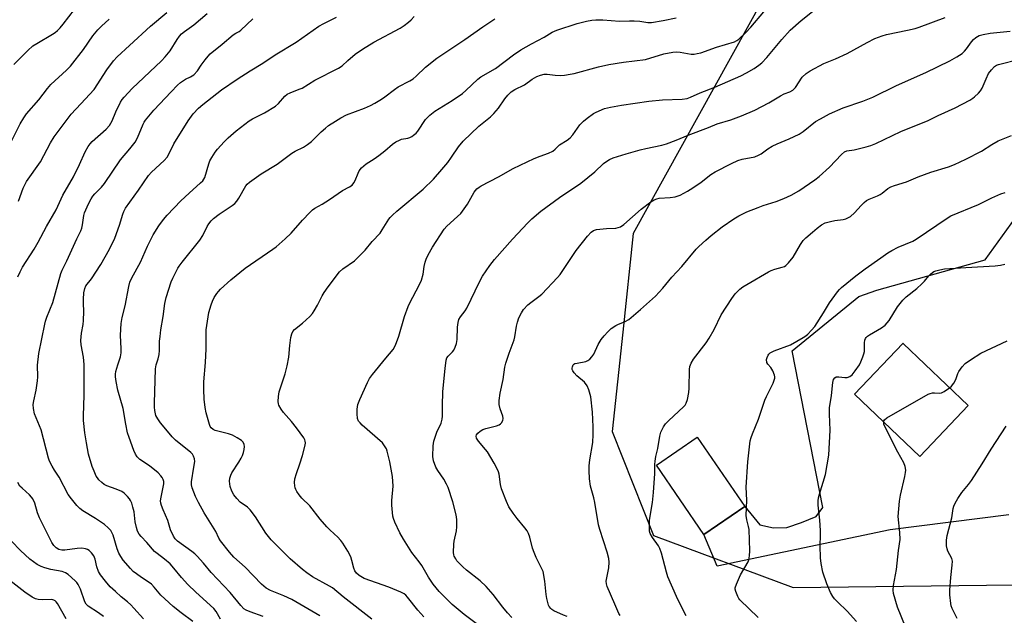
# Model space of a CAD drawing. Units: inches. Extents: x 1213771 to 1219771, y 557455 to 561456.
# Drawn here: x 1215864 to 1216223, y 558571 to 558788 of the extents above; entities that cross this region are included whole.
import ezdxf

# ---------------------------------------------------------------- set-up
doc = ezdxf.new("R2010")
doc.units = ezdxf.units.IN
doc.header["$MEASUREMENT"] = 0
for name, color, linetype in [('BLDG-Footprint', 5, 'Continuous'), ('NTRL-Trees', 3, 'Continuous'), ('TRANS-Road', 130, 'Continuous'), ('Undefined', 1, 'Continuous')]:
    doc.layers.add(name, color=color, linetype=linetype)

msp = doc.modelspace()

# ---------------------------------------------------------------- linework, layer by layer
at = {"layer": 'BLDG-Footprint'}
for points, elevation in [([(1216196.68, 558634.01), (1216192.13, 558629.24), (1216168.37, 558651.93), (1216186.03, 558670.42), (1216186.07, 558670.46), (1216209.82, 558647.77)], 521.51), ([(1216128.41, 558611.01), (1216113.53, 558600.81), (1216096.18, 558626.14), (1216111.06, 558636.34)], 516.95)]:
    msp.add_lwpolyline(points, close=True, dxfattribs=dict(at, elevation=elevation))
at = {"layer": 'NTRL-Trees'}
msp.add_polyline3d([(1216159.04, 558839.19, 0), (1216087.78, 558710.44, 0), (1216083.96, 558674.5, 0), (1216080.13, 558638.42, 0), (1216095.11, 558600.46, 0), (1216146.05, 558581.49, 0), (1216306.87, 558583.48, 0), (1216414.75, 558625.44, 0), (1216501.8, 558670.73, 0), (1216590.95, 558762.1, 0), (1216665.38, 558838.39, 0)], dxfattribs=at)
at = {"layer": 'TRANS-Road'}
msp.add_polyline3d([(1216224.56, 558608.05, 0), (1216181.39, 558602.54, 0), (1216118.38, 558589.28, 0), (1216113.53, 558600.81, 0), (1216128.41, 558611.01, 0), (1216133.88, 558604.36, 0), (1216138.85, 558603.26, 0), (1216143.74, 558603.44, 0), (1216149, 558605.26, 0), (1216154.44, 558607.43, 0), (1216156.79, 558610.7, 0), (1216145.6, 558667.71, 0), (1216169.95, 558687.56, 0), (1216176.48, 558689.82, 0), (1216215.92, 558700.83, 0), (1216228.62, 558718.41, 0)], dxfattribs=at)
msp.add_polyline3d([(1216168.37, 558651.93, 0), (1216192.13, 558629.24, 0), (1216196.68, 558634.01, 0), (1216209.82, 558647.77, 0), (1216186.07, 558670.46, 0), (1216186.03, 558670.42, 0)], close=True, dxfattribs=at)
at = {"layer": 'Undefined'}
for points, elevation in [([(1215862.16, 558771.98), (1215867.19, 558777.07), (1215869.08, 558778.76), (1215870.49, 558779.71), (1215876.24, 558783.01), (1215877.17, 558783.66), (1215878, 558784.39), (1215878.99, 558785.36), (1215880.1, 558786.65), (1215884.25, 558792.07)], 488), ([(1216032.51, 558566.97), (1216026.14, 558571.75), (1216021.8, 558575.41), (1216017.09, 558580.09), (1216015.92, 558581.39), (1216014.85, 558582.82), (1216013.2, 558585.28), (1216010.69, 558589.58), (1216009.75, 558590.88), (1216007.05, 558594.34), (1216004.05, 558599.1), (1216002.71, 558601.4), (1216000.89, 558605.37), (1216000.37, 558606.72), (1216000.17, 558607.55), (1215999.8, 558611.54), (1215999.82, 558613.27), (1216000.25, 558618.45), (1216000.05, 558622), (1215999.13, 558627.36), (1215998.18, 558631.24), (1215997.87, 558632.04), (1215997.44, 558632.81), (1215996.39, 558634.22), (1215989.07, 558640.69), (1215988.23, 558641.52), (1215987.73, 558642.18), (1215987.37, 558643.13), (1215987.17, 558644.81), (1215987.23, 558646.49), (1215987.47, 558648.15), (1215988.19, 558650), (1215990.99, 558656.23), (1215991.73, 558657.67), (1215992.77, 558659.1), (1215997.58, 558665.11), (1216000.26, 558668.23), (1216001.19, 558669.78), (1216002.38, 558673.08), (1216004.44, 558680.25), (1216005.76, 558683.85), (1216006.35, 558685.18), (1216009.8, 558691.61), (1216010.64, 558693.5), (1216011.27, 558695.71), (1216011.61, 558698.42), (1216011.94, 558700.08), (1216012.29, 558701.15), (1216013.08, 558702.71), (1216014.68, 558705.47), (1216018.85, 558712), (1216019.89, 558713.15), (1216023.8, 558716.61), (1216024.92, 558717.77), (1216027.34, 558721.16), (1216029.86, 558725.49), (1216030.84, 558726.69), (1216031.66, 558727.36), (1216032.37, 558727.81), (1216038.67, 558731.14), (1216044.04, 558734.19), (1216051.73, 558737.76), (1216053.89, 558738.64), (1216056.9, 558739.73), (1216058.45, 558740.49), (1216059.29, 558741.17), (1216060.85, 558742.77), (1216063.65, 558744.47), (1216064.76, 558745.34), (1216065.7, 558746.45), (1216068.29, 558750.04), (1216069.6, 558751.44), (1216070.94, 558752.49), (1216073.25, 558754.13), (1216073.99, 558754.57), (1216075.34, 558755.19), (1216077.28, 558755.94), (1216079.52, 558756.44), (1216083.52, 558757.17), (1216093.5, 558758.67), (1216098.4, 558759.16), (1216105.57, 558759.42), (1216107.39, 558759.69), (1216108.62, 558760.12), (1216112.15, 558761.76), (1216117.45, 558763.78), (1216126.95, 558767.92), (1216129.07, 558768.94), (1216131.87, 558770.61), (1216133.51, 558771.74), (1216134.55, 558772.57), (1216136.38, 558774.54), (1216141.86, 558781.09), (1216144.98, 558784.47), (1216148.89, 558787.99), (1216154.94, 558792.81)], 508), ([(1215859.89, 558741.41), (1215864.45, 558750.41), (1215865.79, 558752.65), (1215866.77, 558754.08), (1215871.18, 558759.12), (1215874.33, 558763.32), (1215875.55, 558764.79), (1215881.33, 558769.93), (1215882.72, 558771.38), (1215887.49, 558777.43), (1215890.9, 558782.5), (1215892.66, 558784.67), (1215894.03, 558786.02), (1215896.83, 558788.58)], 490), ([(1215863.63, 558694.63), (1215864.38, 558696.49), (1215865.24, 558698.17), (1215869.5, 558704.78), (1215871.04, 558707.3), (1215874.04, 558713.03), (1215877.49, 558719.04), (1215879.95, 558724.4), (1215883.85, 558731.1), (1215886.03, 558735.55), (1215888.12, 558740.26), (1215889.24, 558742.2), (1215889.89, 558743.1), (1215890.67, 558743.96), (1215895.75, 558748.51), (1215896.91, 558749.81), (1215897.97, 558751.52), (1215899.33, 558754.75), (1215900.97, 558758.27), (1215901.57, 558759.26), (1215902.26, 558760.15), (1215905.28, 558763.24), (1215915.87, 558773.36), (1215917.27, 558774.8), (1215919.11, 558776.99), (1215921.67, 558781.18), (1215922.5, 558782.32), (1215923.23, 558783.17), (1215924.27, 558784.04), (1215927.66, 558786.43), (1215932.49, 558790.59)], 494), ([(1215863.81, 558722.26), (1215865.57, 558726.96), (1215866.77, 558729.44), (1215871.81, 558736.56), (1215875.44, 558743.54), (1215876.76, 558745.63), (1215883.04, 558753.95), (1215886.58, 558757.64), (1215891.37, 558762.88), (1215895.96, 558770.11), (1215898.47, 558773.3), (1215899.81, 558774.82), (1215904.21, 558778.97), (1215911.87, 558785.96), (1215917.87, 558790.96)], 492), ([(1215927.32, 558569.14), (1215923.05, 558572.33), (1215920.22, 558574.67), (1215917.09, 558577.41), (1215915.68, 558578.8), (1215913.28, 558581.68), (1215912.25, 558582.72), (1215911.08, 558583.6), (1215908.59, 558585.21), (1215906.75, 558586.52), (1215905.64, 558587.4), (1215904.63, 558588.42), (1215901.99, 558591.54), (1215901.05, 558592.86), (1215900.34, 558594.04), (1215899.72, 558595.64), (1215898.3, 558600.63), (1215897.98, 558601.38), (1215897.45, 558602.26), (1215896.46, 558603.32), (1215895.09, 558604.44), (1215891.91, 558606.64), (1215887.27, 558609.47), (1215886.13, 558610.36), (1215885.09, 558611.36), (1215883.08, 558613.82), (1215881.91, 558615.44), (1215878.63, 558621.67), (1215876.93, 558624.27), (1215876.08, 558625.74), (1215875.17, 558627.5), (1215874.78, 558628.59), (1215872.02, 558638.96), (1215869.7, 558644.74), (1215869.27, 558646.74), (1215869.17, 558648.17), (1215869.35, 558649.54), (1215870.3, 558653.39), (1215870.76, 558656.83), (1215870.86, 558658.27), (1215870.79, 558662.46), (1215871.19, 558666.71), (1215873.37, 558677.43), (1215873.66, 558678.57), (1215874.15, 558679.97), (1215876.29, 558685.35), (1215879.21, 558695.87), (1215879.69, 558697.14), (1215881.42, 558700.5), (1215885.1, 558708.52), (1215886.5, 558711.41), (1215886.85, 558712.44), (1215887.12, 558713.59), (1215887.61, 558717.05), (1215887.86, 558718.05), (1215889.27, 558721.3), (1215890.27, 558723.14), (1215890.92, 558724.11), (1215891.64, 558724.95), (1215894.11, 558727.38), (1215895.2, 558728.64), (1215900.93, 558737.31), (1215904.33, 558741.3), (1215906.32, 558743.78), (1215907.15, 558745.31), (1215909.21, 558750.35), (1215909.59, 558751.07), (1215910.09, 558751.79), (1215913.18, 558755.37), (1215919.41, 558762.09), (1215921.78, 558764.52), (1215922.83, 558765.44), (1215923.95, 558766.21), (1215924.66, 558766.62), (1215926.52, 558767.48), (1215927.66, 558768.25), (1215929, 558769.68), (1215930.41, 558771.78), (1215931.83, 558773.71), (1215932.94, 558775.11), (1215933.67, 558775.86), (1215938.05, 558779.39), (1215942.08, 558782.77), (1215943.02, 558783.43), (1215944.17, 558784.05), (1215944.86, 558784.57), (1215949.14, 558788.62)], 496), ([(1215937.41, 558570.02), (1215935.88, 558572.78), (1215934.96, 558573.93), (1215928.38, 558579.85), (1215925.48, 558582.58), (1215923.24, 558585.14), (1215920.42, 558588.64), (1215919.02, 558590.13), (1215917.04, 558591.87), (1215914.28, 558593.87), (1215913.31, 558594.7), (1215910.62, 558597.96), (1215908.54, 558600.11), (1215907.77, 558601), (1215907.18, 558602.01), (1215906.75, 558603.42), (1215906.36, 558605.47), (1215905.96, 558609.12), (1215905.53, 558610.83), (1215905.07, 558612.2), (1215904.63, 558613.2), (1215904.25, 558613.83), (1215903.54, 558614.72), (1215902.34, 558615.94), (1215901.41, 558616.53), (1215899.37, 558617.42), (1215896.05, 558618.58), (1215895.03, 558619.1), (1215894.16, 558619.81), (1215893.14, 558620.8), (1215892.6, 558621.44), (1215892.17, 558622.14), (1215891.33, 558623.88), (1215890.65, 558625.64), (1215889.32, 558630.14), (1215888.56, 558634.22), (1215887.98, 558637.85), (1215887.54, 558642.34), (1215887.51, 558644.05), (1215887.77, 558651.54), (1215887.69, 558662.82), (1215887.49, 558665.49), (1215886.68, 558669.91), (1215886.55, 558671.55), (1215886.75, 558674.21), (1215887.38, 558677.35), (1215887.54, 558678.82), (1215887.68, 558682.11), (1215887.5, 558685.16), (1215887.49, 558686.57), (1215887.64, 558688.86), (1215887.93, 558690.47), (1215888.34, 558691.41), (1215890.39, 558693.93), (1215893.86, 558699.19), (1215896.96, 558704.72), (1215898.86, 558708.74), (1215900.56, 558713.47), (1215901.79, 558717.47), (1215902.21, 558718.49), (1215902.84, 558719.66), (1215907.59, 558726.3), (1215911.17, 558731.56), (1215912.31, 558732.83), (1215916.83, 558737.01), (1215917.95, 558738.25), (1215918.51, 558739.14), (1215920.42, 558743.1), (1215925.6, 558751.45), (1215927.46, 558754.05), (1215929.35, 558756.14), (1215930.91, 558757.47), (1215937.8, 558762.79), (1215943.45, 558766.69), (1215948.25, 558769.74), (1215952.86, 558772.54), (1215957.38, 558775.6), (1215964.95, 558780.12), (1215973.22, 558785.99), (1215975, 558786.94), (1215979.7, 558789.22)], 498), ([(1215952.93, 558571.01), (1215948.16, 558572.64), (1215946.76, 558573.29), (1215945.93, 558573.81), (1215944.76, 558574.94), (1215940.97, 558579.68), (1215934.06, 558586.97), (1215931.26, 558590.35), (1215928.87, 558592.98), (1215928.02, 558593.79), (1215926.91, 558594.69), (1215921.7, 558598.48), (1215920.88, 558599.29), (1215920.29, 558600.22), (1215919.23, 558602.5), (1215918.22, 558605.93), (1215916.5, 558609.81), (1215915.89, 558611.42), (1215915.67, 558612.24), (1215915.6, 558613.05), (1215915.74, 558614.43), (1215916.74, 558619.29), (1215916.71, 558620.1), (1215916.51, 558620.88), (1215916.14, 558621.59), (1215915.67, 558622.26), (1215914.67, 558623.27), (1215911.53, 558625.82), (1215907.96, 558628.2), (1215906.99, 558629.1), (1215906.43, 558630.06), (1215905.85, 558631.44), (1215904.08, 558636.19), (1215903.57, 558637.88), (1215902.88, 558641.02), (1215901.89, 558646.76), (1215899.97, 558653.41), (1215899.36, 558656.55), (1215899.12, 558658.28), (1215899.15, 558659.3), (1215899.3, 558660.16), (1215900.01, 558662.7), (1215900.94, 558665.61), (1215901.23, 558667.02), (1215901.25, 558668.49), (1215900.97, 558673.43), (1215901.18, 558677.71), (1215901.57, 558679.86), (1215902.66, 558684.09), (1215903.98, 558691.15), (1215904.4, 558692.78), (1215905.11, 558694.31), (1215908.26, 558700.05), (1215910.81, 558705.89), (1215912.91, 558710.01), (1215914.92, 558713.26), (1215916.69, 558715.58), (1215918.01, 558717.12), (1215923.01, 558722.32), (1215925.98, 558725.15), (1215930.18, 558728.87), (1215930.99, 558729.71), (1215931.68, 558730.89), (1215933.17, 558735.9), (1215933.57, 558736.89), (1215934.25, 558738.13), (1215935.45, 558740.04), (1215936.29, 558741.17), (1215938.79, 558743.9), (1215940.23, 558745.33), (1215943.06, 558747.92), (1215947.85, 558751.47), (1215949.1, 558752.22), (1215953.46, 558754.45), (1215957.48, 558756.89), (1215958.56, 558757.85), (1215960.82, 558760.46), (1215961.75, 558761.26), (1215962.77, 558761.76), (1215966.04, 558762.98), (1215967.1, 558763.46), (1215971.72, 558766.35), (1215980.38, 558770.67), (1215981.67, 558771.59), (1215983.76, 558773.47), (1215986.47, 558775.73), (1215989.1, 558777.57), (1215993.31, 558780.13), (1216002.81, 558785.3), (1216004.28, 558786.22), (1216005.86, 558787.38), (1216006.92, 558788.28), (1216007.92, 558789.49)], 500), ([(1215973.62, 558571.22), (1215963.37, 558577.16), (1215960.45, 558578.46), (1215955.64, 558580.41), (1215954.03, 558581.28), (1215952.31, 558582.79), (1215946.44, 558588.98), (1215942.22, 558592.58), (1215940.69, 558594.38), (1215937.38, 558598.55), (1215936.83, 558599.48), (1215935.72, 558601.91), (1215931.5, 558608.69), (1215929.35, 558612.56), (1215928.35, 558614.66), (1215927.04, 558617.86), (1215926.81, 558618.94), (1215926.81, 558620.04), (1215927.74, 558625.4), (1215928, 558627.38), (1215927.93, 558628.46), (1215927.57, 558629.43), (1215927.17, 558630.11), (1215926.62, 558630.74), (1215921.07, 558635.25), (1215919.81, 558636.45), (1215918.72, 558637.71), (1215915.53, 558641.56), (1215914.52, 558642.94), (1215913.9, 558644.15), (1215913.45, 558646.06), (1215913.36, 558647.2), (1215913.37, 558648.66), (1215913.78, 558661.24), (1215914.02, 558662.63), (1215914.75, 558664.85), (1215915.07, 558666.42), (1215915.17, 558667.81), (1215915.24, 558671.24), (1215915.4, 558673.01), (1215915.69, 558675.39), (1215916.46, 558680.19), (1215917.08, 558684.92), (1215917.63, 558687.19), (1215919.45, 558692.83), (1215920.04, 558694.17), (1215921.9, 558697.84), (1215922.36, 558698.59), (1215923.42, 558700.01), (1215929.9, 558708.08), (1215930.93, 558709.73), (1215932.59, 558713.03), (1215933.19, 558713.99), (1215934.04, 558715.12), (1215934.86, 558715.92), (1215936.94, 558717.53), (1215941.67, 558720.64), (1215942.59, 558721.37), (1215943.3, 558722.23), (1215944.09, 558723.4), (1215946.6, 558727.8), (1215947.15, 558728.47), (1215948.02, 558729.21), (1215952.23, 558732.24), (1215958.06, 558735.76), (1215963.39, 558739.76), (1215964.61, 558740.47), (1215967.64, 558741.97), (1215969.13, 558742.91), (1215970.5, 558744.03), (1215974.11, 558747.52), (1215975.63, 558748.87), (1215976.79, 558749.77), (1215979.26, 558751.44), (1215981.26, 558752.63), (1215983.3, 558753.66), (1215989.89, 558756.17), (1215992.03, 558757.08), (1215993.66, 558757.94), (1215996.1, 558759.41), (1215997.25, 558760.19), (1216000.75, 558762.89), (1216002.14, 558763.87), (1216006.4, 558766.06), (1216007.61, 558766.79), (1216008.71, 558767.72), (1216012.12, 558771.04), (1216016.21, 558774.31), (1216026.45, 558781.17), (1216032.91, 558785.77), (1216037.35, 558788.63)], 502), ([(1215992.54, 558569.96), (1215982.09, 558578.18), (1215978.17, 558581.4), (1215977.07, 558582.09), (1215970.98, 558585.49), (1215968.84, 558586.91), (1215967.23, 558588.09), (1215962.84, 558591.97), (1215955.87, 558598.91), (1215953.94, 558601.3), (1215950.1, 558607.28), (1215948.22, 558609.86), (1215947.23, 558610.81), (1215944.58, 558612.68), (1215943.36, 558613.93), (1215942.25, 558615.29), (1215941.5, 558616.68), (1215940.98, 558618.27), (1215940.66, 558620.24), (1215940.78, 558621.38), (1215941.11, 558622.5), (1215941.48, 558623.27), (1215944.09, 558627.19), (1215944.96, 558628.64), (1215945.46, 558629.65), (1215945.82, 558630.69), (1215946.05, 558631.77), (1215946.14, 558632.85), (1215946.05, 558633.62), (1215945.63, 558634.47), (1215945.01, 558635.04), (1215943.53, 558636), (1215941.73, 558637.03), (1215940.36, 558637.54), (1215936.9, 558638.31), (1215935.5, 558638.72), (1215934.73, 558639.08), (1215933.98, 558639.73), (1215933.69, 558640.17), (1215933.36, 558640.94), (1215932.16, 558645.11), (1215931.8, 558647.06), (1215931.45, 558650.14), (1215931.31, 558653.71), (1215931.32, 558656.48), (1215931.98, 558663.51), (1215932.2, 558668.52), (1215932.23, 558675.35), (1215932.61, 558678.56), (1215933.18, 558681.74), (1215933.97, 558684.5), (1215934.45, 558685.85), (1215935.14, 558687.16), (1215936.09, 558688.66), (1215936.63, 558689.35), (1215937.44, 558690.15), (1215941.21, 558693.6), (1215946.4, 558697.88), (1215956.48, 558704.73), (1215957.64, 558705.64), (1215961.01, 558708.55), (1215963.2, 558710.54), (1215967.29, 558715.27), (1215969.9, 558718.13), (1215970.93, 558719.11), (1215971.79, 558719.7), (1215974.46, 558721.19), (1215977.15, 558722.82), (1215981.82, 558726.14), (1215984.41, 558727.44), (1215985.31, 558728.06), (1215985.97, 558728.87), (1215986.51, 558729.8), (1215987.53, 558732.49), (1215987.91, 558733.26), (1215988.82, 558734.35), (1215990.53, 558735.9), (1215993.4, 558737.68), (1215995.05, 558738.84), (1215997.33, 558740.58), (1216000.1, 558743), (1216001.31, 558743.8), (1216002.58, 558744.5), (1216003.38, 558744.82), (1216005.59, 558745.21), (1216006.33, 558745.43), (1216007.07, 558745.83), (1216007.76, 558746.33), (1216008.65, 558747.07), (1216009.24, 558747.69), (1216012.12, 558751.97), (1216012.64, 558752.59), (1216013.69, 558753.56), (1216015.51, 558754.97), (1216021.76, 558758.92), (1216025.54, 558761.47), (1216026.77, 558762.53), (1216031.13, 558766.64), (1216032.25, 558767.55), (1216037.55, 558770.54), (1216044.2, 558775.49), (1216046.8, 558777.31), (1216050.71, 558779.53), (1216055.31, 558782.03), (1216058.17, 558783.76), (1216059.96, 558784.5), (1216067.3, 558786.97), (1216070.7, 558787.82), (1216072.69, 558788.21), (1216074.13, 558788.31), (1216076.74, 558788.34), (1216082.72, 558787.84), (1216086.4, 558787.96), (1216088.14, 558787.93), (1216090.18, 558787.8), (1216093.13, 558787.35), (1216094.39, 558787.34), (1216098.67, 558788.02), (1216103.41, 558789.05)], 504), ([(1216011.47, 558570.89), (1216009.34, 558573.28), (1216005.5, 558578.07), (1216004.89, 558578.72), (1216004.33, 558579.2), (1216003.05, 558579.87), (1215998.71, 558581.65), (1215989.74, 558584.88), (1215987.94, 558585.87), (1215986.95, 558586.73), (1215986.4, 558587.56), (1215985.98, 558588.53), (1215985.3, 558591.43), (1215984.86, 558592.66), (1215983.75, 558594.72), (1215981.93, 558597.73), (1215981.2, 558598.65), (1215980, 558599.95), (1215978.95, 558600.99), (1215977.11, 558602.61), (1215976.14, 558603.63), (1215973.76, 558606.48), (1215969.96, 558611.31), (1215967, 558614.08), (1215966.09, 558615.26), (1215965.26, 558616.51), (1215964.84, 558617.29), (1215964.65, 558617.82), (1215964.48, 558618.63), (1215964.38, 558619.75), (1215964.49, 558621.14), (1215965.05, 558623.06), (1215966.3, 558626.57), (1215967.3, 558629.67), (1215968.2, 558633.43), (1215968.32, 558634.28), (1215968.3, 558634.84), (1215968.17, 558635.33), (1215967.77, 558636.03), (1215965.13, 558639.67), (1215963.29, 558642.04), (1215960.41, 558645.34), (1215959.53, 558646.49), (1215958.69, 558647.95), (1215958.51, 558648.47), (1215958.42, 558649.31), (1215958.52, 558651.05), (1215958.77, 558652.78), (1215960.99, 558659.39), (1215961.7, 558662.25), (1215962.3, 558665.46), (1215962.69, 558669.66), (1215963.06, 558672.57), (1215963.36, 558673.97), (1215963.71, 558674.72), (1215964.4, 558675.56), (1215967.25, 558677.86), (1215969.9, 558680.3), (1215970.92, 558681.38), (1215971.57, 558682.34), (1215972.74, 558684.38), (1215974.42, 558687.83), (1215975.13, 558689.02), (1215976.59, 558691.09), (1215980.75, 558696.46), (1215981.98, 558697.57), (1215986.18, 558700.53), (1215990.05, 558704.36), (1215992.65, 558707.53), (1215995.53, 558710.59), (1215996.35, 558711.77), (1215998.75, 558715.67), (1215999.25, 558716.33), (1216000.01, 558717.14), (1216001.68, 558718.66), (1216011.29, 558726.64), (1216015.03, 558730.28), (1216018.09, 558733.72), (1216020.24, 558736.36), (1216021.61, 558738.28), (1216024.05, 558742.04), (1216025.77, 558744.1), (1216031.52, 558749.53), (1216035.77, 558753), (1216037.03, 558754.13), (1216038.67, 558756.17), (1216040.97, 558759.55), (1216042.1, 558760.87), (1216043.32, 558762.11), (1216044.57, 558762.96), (1216048.15, 558764.64), (1216050.9, 558766.63), (1216052.66, 558767.6), (1216053.97, 558768.18), (1216055.29, 558768.45), (1216056.42, 558768.44), (1216059.33, 558768.11), (1216061.31, 558768.01), (1216062.74, 558768.14), (1216064.75, 558768.46), (1216066.19, 558768.78), (1216075.13, 558771.13), (1216078.93, 558772.04), (1216084.17, 558772.83), (1216092.23, 558773.85), (1216098.9, 558775.85), (1216102.21, 558776.53), (1216103.34, 558776.63), (1216104.82, 558776.53), (1216108.87, 558775.81), (1216109.94, 558775.84), (1216111.01, 558775.98), (1216112.37, 558776.32), (1216118.12, 558778.33), (1216124.62, 558780.32), (1216125.54, 558780.79), (1216126.21, 558781.27), (1216128.76, 558783.69), (1216130.56, 558785.61), (1216135.31, 558791.2)], 506), ([(1216043.56, 558570.66), (1216041.94, 558572.35), (1216040.2, 558574.38), (1216036.78, 558578.97), (1216034.21, 558581.86), (1216032, 558583.98), (1216026.98, 558587.91), (1216025.65, 558589.06), (1216023.55, 558591.31), (1216023.08, 558591.99), (1216022.58, 558592.97), (1216022.41, 558593.48), (1216022.29, 558594.34), (1216022.38, 558597.32), (1216022.56, 558598.47), (1216023.36, 558602.18), (1216023.53, 558603.62), (1216023.51, 558606.29), (1216023.25, 558608.02), (1216022.08, 558612.8), (1216020.34, 558617.95), (1216019.71, 558619.24), (1216018.72, 558620.98), (1216016.58, 558624.19), (1216015.89, 558625.43), (1216014.97, 558627.72), (1216014.74, 558629.3), (1216014.92, 558633.14), (1216015.18, 558634.85), (1216016.17, 558638.08), (1216017.75, 558641.44), (1216018.18, 558642.87), (1216018.26, 558643.96), (1216018.28, 558647.65), (1216018.45, 558652.97), (1216019.19, 558661.27), (1216019.65, 558664.38), (1216019.91, 558665.16), (1216020.34, 558665.85), (1216021.86, 558667.4), (1216022.37, 558668.04), (1216022.88, 558669.06), (1216023.37, 558670.43), (1216023.64, 558671.83), (1216023.69, 558676.38), (1216023.94, 558678.11), (1216024.25, 558679.21), (1216024.78, 558680.16), (1216026.49, 558682.33), (1216027.1, 558683.33), (1216031.77, 558692.92), (1216032.84, 558694.92), (1216035.51, 558698.8), (1216037.28, 558700.98), (1216043.81, 558708.44), (1216049.34, 558714.4), (1216050.77, 558715.82), (1216054.05, 558718.59), (1216060.86, 558723.6), (1216068.62, 558728.86), (1216073.78, 558732.92), (1216076.91, 558735.93), (1216078.09, 558736.83), (1216079.08, 558737.45), (1216080.45, 558737.99), (1216085.24, 558739.5), (1216090.33, 558740.96), (1216092.34, 558741.46), (1216098.19, 558742.69), (1216099.87, 558743.17), (1216103.36, 558744.45), (1216107.72, 558746.26), (1216115.15, 558749.12), (1216118.3, 558750.42), (1216123.32, 558751.91), (1216127.22, 558753.28), (1216132.1, 558755.4), (1216137.2, 558758.05), (1216140.17, 558759.94), (1216141.42, 558760.66), (1216142.71, 558761.29), (1216144.76, 558762.08), (1216145.89, 558762.73), (1216146.29, 558763.06), (1216146.83, 558763.7), (1216149.32, 558767.35), (1216150.8, 558768.77), (1216152.17, 558769.77), (1216157.16, 558772.42), (1216161.46, 558774.05), (1216165.7, 558776), (1216172.94, 558780.06), (1216175.74, 558781.47), (1216178.43, 558782.46), (1216180.07, 558782.98), (1216187.61, 558784.51), (1216190.5, 558785.18), (1216191.91, 558785.59), (1216201.42, 558789.08)], 510), ([(1216063.68, 558571.02), (1216062.31, 558571.51), (1216058.85, 558573.06), (1216058.12, 558573.51), (1216057.7, 558573.89), (1216057.18, 558574.57), (1216056.95, 558575.08), (1216056.26, 558577.56), (1216056.04, 558578.99), (1216055.53, 558583.91), (1216054.91, 558587.32), (1216054.5, 558588.38), (1216052.42, 558592.45), (1216051.65, 558594.29), (1216051.09, 558595.92), (1216050.05, 558599.86), (1216049.61, 558601.24), (1216049.09, 558602.2), (1216048.3, 558603.31), (1216045.47, 558606.67), (1216044.02, 558608.56), (1216042.48, 558610.97), (1216041.63, 558612.84), (1216039.78, 558617.52), (1216039.45, 558619.05), (1216038.95, 558622.85), (1216038.69, 558623.68), (1216038.23, 558624.76), (1216037.13, 558626.86), (1216034.65, 558630.91), (1216033.92, 558631.86), (1216031.35, 558634.84), (1216030.66, 558635.94), (1216030.54, 558636.65), (1216030.67, 558637.15), (1216031.1, 558637.81), (1216031.95, 558638.53), (1216032.95, 558639.07), (1216034.01, 558639.5), (1216037.92, 558640.47), (1216038.97, 558640.84), (1216039.4, 558641.12), (1216039.76, 558641.47), (1216040.25, 558642.31), (1216040.36, 558643.1), (1216040.24, 558643.92), (1216039.24, 558646.59), (1216038.89, 558648.2), (1216038.95, 558649.66), (1216039.33, 558652.31), (1216040.36, 558657.34), (1216041.03, 558661.78), (1216041.33, 558663.24), (1216042.51, 558666.93), (1216044.36, 558671.76), (1216044.63, 558672.85), (1216045.29, 558676.73), (1216045.62, 558678.22), (1216046.13, 558679.79), (1216047.01, 558681.62), (1216047.83, 558682.78), (1216049.39, 558684.45), (1216050.5, 558685.39), (1216053.36, 558687.48), (1216054.5, 558688.41), (1216060.21, 558694.41), (1216061.11, 558695.58), (1216066.92, 558704.24), (1216071.11, 558709.51), (1216072.46, 558711.01), (1216073.33, 558711.61), (1216074.42, 558711.94), (1216077.98, 558712.33), (1216081.48, 558712.43), (1216082.33, 558712.61), (1216083.14, 558712.91), (1216084.34, 558713.72), (1216090.61, 558719.3), (1216094.16, 558721.99), (1216095.39, 558722.75), (1216096.37, 558723.14), (1216097.17, 558723.32), (1216101.23, 558723.6), (1216103, 558723.83), (1216103.8, 558724.03), (1216104.81, 558724.44), (1216107.54, 558725.89), (1216109.47, 558727.11), (1216112.56, 558729.21), (1216115.97, 558731.91), (1216117.62, 558732.94), (1216123.5, 558735.96), (1216125.84, 558737.02), (1216127.5, 558737.51), (1216132.02, 558738.44), (1216133.34, 558738.94), (1216134.31, 558739.53), (1216136.79, 558741.35), (1216138.33, 558742.23), (1216140.18, 558743.11), (1216144.52, 558744.91), (1216148.21, 558746.69), (1216149.67, 558747.68), (1216154.2, 558751.21), (1216155.96, 558752.25), (1216159.31, 558754.06), (1216164.18, 558756.25), (1216171.38, 558758.68), (1216175.03, 558760.12), (1216183.71, 558764.36), (1216194.29, 558769.12), (1216203.06, 558773.33), (1216205.63, 558774.76), (1216207.61, 558776.07), (1216208.45, 558776.87), (1216209.2, 558777.74), (1216210.99, 558780.29), (1216211.7, 558781.15), (1216212.58, 558781.86), (1216213.81, 558782.57), (1216215.18, 558782.98), (1216217.75, 558783.4), (1216225.06, 558784.14)], 512), ([(1216082.96, 558571.31), (1216082.5, 558572.11), (1216081.08, 558575.52), (1216078.24, 558581.86), (1216077.99, 558582.86), (1216077.93, 558583.88), (1216078.81, 558588.72), (1216078.95, 558590.72), (1216078.87, 558592.14), (1216078.27, 558594.43), (1216075.58, 558602.65), (1216075.1, 558604.34), (1216073.73, 558612.54), (1216073.36, 558614.23), (1216072.24, 558618.45), (1216071.81, 558621.14), (1216071.7, 558624.11), (1216071.73, 558625.87), (1216071.99, 558628.1), (1216073, 558634.38), (1216073.14, 558637.21), (1216073.14, 558640.06), (1216072.87, 558645.4), (1216072.26, 558650.97), (1216071.64, 558653.52), (1216070.93, 558654.98), (1216069.95, 558656.29), (1216067.26, 558658.64), (1216066.24, 558659.73), (1216065.76, 558660.45), (1216065.56, 558660.96), (1216065.51, 558661.46), (1216065.59, 558661.95), (1216065.88, 558662.61), (1216066.13, 558662.86), (1216066.51, 558663.08), (1216067.3, 558663.3), (1216070.46, 558663.9), (1216071.26, 558664.22), (1216071.92, 558664.73), (1216072.71, 558665.57), (1216073.39, 558666.49), (1216075.04, 558670.06), (1216076.09, 558671.81), (1216077.12, 558673.22), (1216078.48, 558674.69), (1216079.74, 558675.86), (1216081.37, 558677.01), (1216082.14, 558677.39), (1216084.8, 558678.42), (1216086.13, 558679.21), (1216090.4, 558682.81), (1216095.86, 558687.7), (1216098.51, 558690.51), (1216101.76, 558694.58), (1216105.48, 558698.51), (1216110.66, 558704.77), (1216111.65, 558705.79), (1216114.17, 558708.08), (1216116.15, 558709.72), (1216120.2, 558712.89), (1216124.38, 558715.77), (1216126.27, 558716.91), (1216129.2, 558718.34), (1216133.24, 558719.93), (1216135.15, 558720.63), (1216139.84, 558722.13), (1216142.58, 558723.2), (1216145.24, 558724.48), (1216148.09, 558726.05), (1216153.9, 558729.98), (1216155.52, 558731.2), (1216159.31, 558734.69), (1216163.62, 558739.27), (1216164.74, 558740.2), (1216165.57, 558740.52), (1216168.25, 558740.96), (1216172.57, 558742.06), (1216174.26, 558742.56), (1216176.17, 558743.27), (1216185.22, 558747.58), (1216195.24, 558751.63), (1216198.83, 558753.43), (1216204.99, 558756.2), (1216210.43, 558759.08), (1216211.42, 558759.7), (1216212.08, 558760.23), (1216213.54, 558761.59), (1216214.29, 558762.43), (1216214.86, 558763.4), (1216216.33, 558766.86), (1216217.22, 558768.69), (1216218.23, 558770.11), (1216219.42, 558771.35), (1216220.07, 558771.77), (1216220.81, 558772.04), (1216228.41, 558773.96)], 514), ([(1216107.02, 558571.28), (1216106.02, 558573.01), (1216103.5, 558578.28), (1216100.41, 558585.42), (1216099.89, 558587.11), (1216098.01, 558594.11), (1216097.48, 558595.72), (1216096.94, 558596.72), (1216094.77, 558599.78), (1216093.93, 558601.22), (1216093.72, 558602.02), (1216093.65, 558602.85), (1216093.67, 558605.99), (1216093.88, 558607.56), (1216094.78, 558612.49), (1216095.2, 558616.2), (1216095.61, 558623.12), (1216095.62, 558626.34), (1216095.7, 558627.5), (1216095.98, 558629.22), (1216096.72, 558632.14), (1216097.5, 558636.71), (1216097.87, 558638.08), (1216098.75, 558640.09), (1216099.49, 558641.18), (1216100.69, 558642.4), (1216106.06, 558647.34), (1216106.63, 558647.99), (1216107.1, 558648.71), (1216107.56, 558650.06), (1216108.04, 558652.62), (1216108.13, 558654.16), (1216108.24, 558660.96), (1216108.42, 558662.04), (1216108.86, 558663.26), (1216109.74, 558664.71), (1216114.27, 558670.63), (1216115.45, 558672.32), (1216117.3, 558675.54), (1216119.8, 558680.81), (1216123.66, 558686.85), (1216124.9, 558688.52), (1216126.59, 558690.14), (1216127.72, 558691.04), (1216129.12, 558691.95), (1216137.05, 558696.56), (1216138.02, 558697.01), (1216139.33, 558697.48), (1216142.07, 558698.16), (1216142.83, 558698.48), (1216143.3, 558698.79), (1216144.33, 558699.8), (1216146.01, 558701.84), (1216148.66, 558706.48), (1216149.67, 558707.91), (1216150.69, 558708.92), (1216153.03, 558711.01), (1216154.77, 558712.43), (1216156.39, 558713.64), (1216157.64, 558714.3), (1216159.56, 558714.88), (1216161.24, 558715.25), (1216164.23, 558715.54), (1216165.26, 558715.81), (1216165.99, 558716.12), (1216166.9, 558716.72), (1216168.39, 558717.97), (1216170.78, 558720.7), (1216171.85, 558721.72), (1216172.75, 558722.45), (1216173.76, 558723), (1216176.71, 558724.19), (1216177.75, 558724.68), (1216178.42, 558725.13), (1216180.53, 558726.8), (1216181.65, 558727.48), (1216182.89, 558727.94), (1216187.35, 558729.24), (1216191.6, 558731.08), (1216196.23, 558732.84), (1216202.64, 558734.72), (1216204.83, 558735.57), (1216208.96, 558737.55), (1216214.67, 558740.44), (1216218.43, 558742.88), (1216220.75, 558744.23), (1216225.52, 558746.2)], 516), ([(1216133.3, 558570.65), (1216126.57, 558577.09), (1216126.22, 558577.53), (1216125.81, 558578.26), (1216125.1, 558580.09), (1216124.94, 558580.89), (1216124.95, 558581.43), (1216125.37, 558582.82), (1216126.81, 558586.12), (1216129.63, 558590.84), (1216129.92, 558591.64), (1216130.14, 558593.09), (1216130.22, 558594.86), (1216130, 558602.68), (1216129.8, 558603.8), (1216129.1, 558606.21), (1216128.88, 558607.74), (1216129.12, 558613.32), (1216128.9, 558618.1), (1216129.55, 558627.31), (1216130.38, 558635.01), (1216130.7, 558636.15), (1216131.21, 558637.54), (1216133.4, 558642.8), (1216135.68, 558649.77), (1216136.27, 558651.09), (1216138.77, 558655.98), (1216139.15, 558657.02), (1216139.32, 558657.8), (1216139.34, 558658.31), (1216139.25, 558658.84), (1216138.6, 558660.41), (1216137.88, 558661.64), (1216136.77, 558662.87), (1216136.42, 558663.55), (1216136.29, 558664.54), (1216136.49, 558665.34), (1216136.86, 558666.11), (1216137.18, 558666.57), (1216137.66, 558667.03), (1216138.09, 558667.31), (1216139.15, 558667.79), (1216145.08, 558669.97), (1216149.65, 558672.59), (1216150.63, 558673.23), (1216151.31, 558673.79), (1216152.75, 558675.26), (1216153.9, 558676.61), (1216157.11, 558681.55), (1216159.21, 558685.24), (1216162.19, 558689.25), (1216162.93, 558690.1), (1216163.67, 558690.79), (1216168.89, 558695.06), (1216172.19, 558697.57), (1216177.9, 558701.67), (1216180.48, 558703.41), (1216181.93, 558704.3), (1216184.26, 558705.48), (1216189.58, 558707.73), (1216190.87, 558708.35), (1216202.08, 558716.08), (1216203.47, 558716.9), (1216213.54, 558721.08), (1216218.36, 558723.43), (1216221.62, 558724.89), (1216223.3, 558725.45)], 518), ([(1216169.06, 558569.12), (1216165.7, 558572.87), (1216162.12, 558576.3), (1216161.12, 558577.36), (1216160.41, 558578.26), (1216159.63, 558579.72), (1216158.3, 558582.93), (1216156.88, 558587.12), (1216156.25, 558590.29), (1216155.98, 558592.33), (1216155.84, 558596.77), (1216155.95, 558600.56), (1216155.92, 558602.29), (1216155.7, 558606.03), (1216155.14, 558611.48), (1216155.11, 558613.16), (1216155.24, 558614.25), (1216155.56, 558615.57), (1216157.77, 558622.68), (1216158.96, 558629.76), (1216159.53, 558638.79), (1216159.24, 558644.62), (1216159.23, 558646.95), (1216159.98, 558651.51), (1216160.49, 558656.15), (1216160.76, 558657.27), (1216161.14, 558657.9), (1216161.67, 558658.23), (1216162.62, 558658.32), (1216164.85, 558657.99), (1216165.7, 558658.01), (1216166.64, 558658.36), (1216167.48, 558659.04), (1216168.59, 558660.44), (1216170.14, 558662.64), (1216170.67, 558663.68), (1216171.44, 558665.56), (1216171.81, 558666.66), (1216171.98, 558667.5), (1216172.01, 558670.64), (1216172.09, 558671.59), (1216172.31, 558672.22), (1216172.57, 558672.6), (1216173.09, 558673.1), (1216173.81, 558673.59), (1216178.21, 558676.09), (1216179.51, 558677.14), (1216180.97, 558678.78), (1216184.03, 558683.72), (1216185.98, 558686.15), (1216187.2, 558687.36), (1216191.01, 558690.5), (1216192.88, 558692.17), (1216193.84, 558693.15), (1216195.44, 558695.02), (1216196.21, 558695.78), (1216197.27, 558696.59), (1216198.03, 558696.93), (1216199.44, 558697.29), (1216201.19, 558697.6), (1216208.92, 558698.09), (1216219.56, 558698.64), (1216221.56, 558698.9), (1216223.17, 558699.32)], 520), ([(1216202.99, 558654.29), (1216203.72, 558654.93), (1216204.59, 558656.02), (1216205.25, 558657.31), (1216206.05, 558659.48), (1216206.42, 558660.26), (1216207.56, 558661.89), (1216208.73, 558663.13), (1216210.66, 558664.47), (1216214.4, 558666.83), (1216223.97, 558671.36)], 522), ([(1216178.99, 558641.79), (1216179.06, 558642.2), (1216179.29, 558642.61), (1216180.15, 558643.31), (1216195.15, 558651.91), (1216195.95, 558652.26), (1216196.74, 558652.43), (1216197.54, 558652.46), (1216199.2, 558652.35), (1216200, 558652.45), (1216200.98, 558652.92), (1216202.99, 558654.29)], 522), ([(1216186.94, 558567.25), (1216184.04, 558574.43), (1216182.58, 558579.41), (1216182.42, 558580.55), (1216182.52, 558582.33), (1216183.72, 558588.15), (1216184.42, 558595.08), (1216184.97, 558598.99), (1216184.92, 558601.54), (1216184.32, 558607.46), (1216184.74, 558612.94), (1216185.08, 558615.22), (1216186.74, 558621.98), (1216186.98, 558623.43), (1216187.03, 558624.3), (1216186.8, 558625.65), (1216186.32, 558626.97), (1216184.13, 558630.84), (1216179.5, 558639.95), (1216179.07, 558641.03), (1216178.99, 558641.79)], 522), ([(1216205.74, 558570.23), (1216203.97, 558573.84), (1216203.59, 558574.91), (1216203.42, 558575.75), (1216203.13, 558578.89), (1216203.1, 558580.61), (1216203.5, 558585.18), (1216204, 558589.62), (1216204.05, 558591.09), (1216203.76, 558592.14), (1216202.36, 558594.83), (1216202.06, 558595.58), (1216201.88, 558596.71), (1216201.85, 558598.76), (1216202.12, 558600.51), (1216203.78, 558606.87), (1216204.31, 558610.32), (1216204.6, 558611.22), (1216205.04, 558612.2), (1216206.03, 558613.95), (1216207.45, 558616.18), (1216209.93, 558619.02), (1216210.94, 558620.46), (1216214.91, 558626.63), (1216218.13, 558631.97), (1216223.57, 558640.32)], 524), ([(1215909.37, 558570.13), (1215905.89, 558574.01), (1215904.74, 558575.18), (1215903.52, 558576.29), (1215901.21, 558578.15), (1215899.12, 558580.03), (1215897.27, 558581.85), (1215895.46, 558583.8), (1215893.66, 558586.14), (1215892.93, 558587.41), (1215892.33, 558589.06), (1215891.72, 558591.9), (1215891.27, 558593.06), (1215890.44, 558594.22), (1215889.58, 558595.01), (1215888.93, 558595.41), (1215888.22, 558595.67), (1215886.86, 558595.82), (1215885.19, 558595.74), (1215880.71, 558595.18), (1215879.57, 558595.18), (1215878.46, 558595.42), (1215877.54, 558596.03), (1215876.73, 558596.83), (1215876, 558597.94), (1215871.49, 558606.89), (1215870.7, 558608.78), (1215869.73, 558612.28), (1215869.05, 558613.82), (1215868.58, 558614.45), (1215867.84, 558615.24), (1215865.12, 558617.68), (1215864.35, 558618.5), (1215863.58, 558619.74)], 494), ([(1215894.84, 558570.94), (1215892.97, 558572.29), (1215889.2, 558574.78), (1215888.48, 558575.49), (1215887.95, 558576.38), (1215886.4, 558581), (1215885.61, 558582.64), (1215885.11, 558583.35), (1215884.52, 558583.98), (1215881.91, 558586.3), (1215880.96, 558586.89), (1215879.67, 558587.38), (1215875.63, 558588.16), (1215873.45, 558588.72), (1215872.11, 558589.15), (1215870.59, 558589.98), (1215867.95, 558591.84), (1215864.5, 558595.05), (1215861.32, 558598.48)], 492), ([(1215881.15, 558570.09), (1215878.03, 558575.67), (1215877.53, 558576.34), (1215877.14, 558576.7), (1215876.7, 558576.97), (1215875.94, 558577.16), (1215872.44, 558577.1), (1215871.04, 558577.19), (1215870, 558577.46), (1215868.75, 558578.05), (1215866.1, 558579.81), (1215859.57, 558584.99)], 490)]:
    msp.add_lwpolyline(points, dxfattribs=dict(at, elevation=elevation))

doc.saveas('drawing.dxf')
